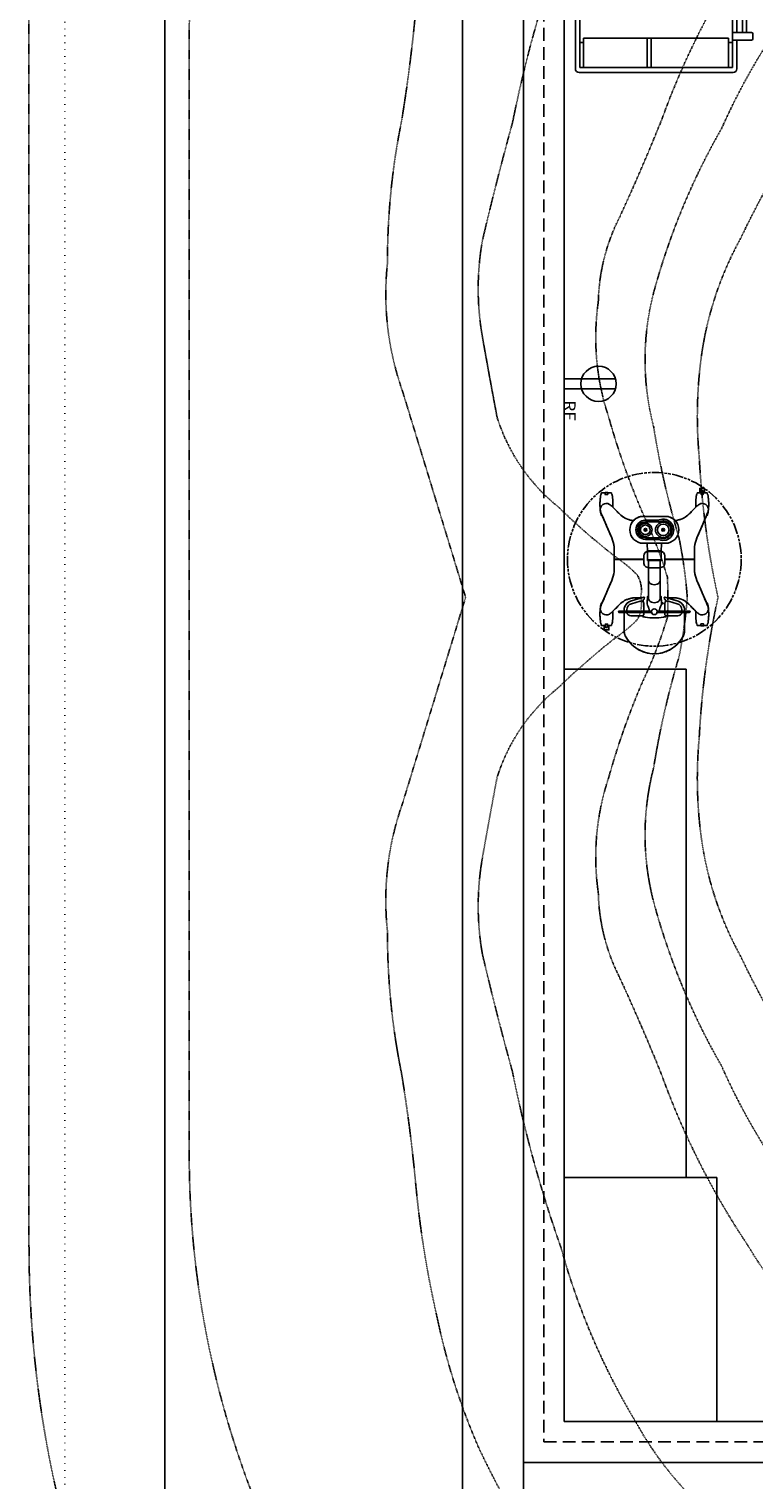
# Model space of a CAD drawing. Units: inches. Extents: x -7 to 827, y -25 to 668.
# Drawn here: x -7 to 136, y 150 to 435 of the extents above; entities that cross this region are included whole.
import ezdxf
from ezdxf.enums import TextEntityAlignment as Align

# ---------------------------------------------------------------- set-up
doc = ezdxf.new("R2010")
doc.units = ezdxf.units.IN
doc.header["$LTSCALE"] = 5
for name, pattern in [('CACHE', [0.375, 0.25, -0.125]), ('DASHED', [0.75, 0.5, -0.25]), ('DOT', [0.25, 0, -0.25]), ('FANTOME', [2.5, 1.25, -0.25, 0.25, -0.25, 0.25, -0.25]), ('PHANTOM', [0.8, 0.45, -0.05, 0.1, -0.05, 0.1, -0.05])]:
    doc.linetypes.add(name, pattern=pattern)
for name, color, linetype in [('GE-ARCHITECTURAL_ELEMENTS', 8, 'Continuous'), ('GE-CLEARANCE', 83, 'FANTOME'), ('GE-ELEC_EQUIPMENT', 232, 'Continuous'), ('GE-EQUIPMENT', 140, 'Continuous'), ('GE-EQUIPMENT_INSERTION', 140, 'Continuous'), ('GE-EQUIPMENT_LIGHT', 141, 'Continuous'), ('GE-EQUIPMENT_OUTLINE', 131, 'CACHE'), ('GE-FURNITURE', 8, 'Continuous'), ('GE-MR-GAUSS_EQUIPMENT_SENSITIVITY', 222, 'CACHE')]:
    doc.layers.add(name, color=color, linetype=linetype)
doc.layers.add('GE-FRAMEWORK', color=8, linetype='Continuous', plot=False)
doc.styles.add('PS', font='romans', dxfattribs={"width": 0.9, "height": 3})

# ---------------------------------------------------------------- blocks, each defined once
blk = doc.blocks.new('GE-EUR01956')
at = {"layer": 'GE-CLEARANCE', "linetype": 'PHANTOM'}
blk.add_circle((0, 0), 17.08, dxfattribs=at)
at = {"layer": 'GE-EQUIPMENT'}
for p, q in [((-1.38, -3.13), (-1.32, -1.56)), ((1.38, -3.13), (1.32, -1.56))]:
    blk.add_line(p, q, dxfattribs=at)
for points in [[(5.96, 10.45), (5.96, 13.94, 0.114252), (5.71, 15.02, 0.624), (-5.71, 15.02, 0.114252), (-5.96, 13.94), (-5.96, 10.45)], [(-9.68, 13.04), (-10.33, 13.04, 0.362488), (-10.42, 12.97), (-10.47, 12.71, -0.362488), (-10.5, 12.69), (-10.51, 12.69, 0.366703), (-10.53, 12.66, 0.026514), (-10.67, 11.47, 0.027941), (-10.67, 10.17, 0.028035), (-10.53, 8.95, 0.366737), (-10.51, 8.92), (-10.5, 8.92, -0.365315), (-10.47, 8.9), (-10.43, 8.68, 0.359666), (-10.29, 8.57), (-10.25, 8.57)], [(-8.16, 10.22, 0.026632), (-8.16, 11.47, 0.026514), (-8.3, 12.66, 0.366703), (-8.32, 12.69), (-8.34, 12.69, -0.362488), (-8.36, 12.71), (-8.41, 12.97, 0.362488), (-8.5, 13.04), (-9.15, 13.04)], [(-2.22, 11.06), (-2.22, 11.32, 0.045132), (-1.82, 11.36, -0.090546), (1.82, 11.36, 0.045132), (2.22, 11.32), (2.22, 11.06)], [(9.21, 13.04), (8.5, 13.04, 0.362488), (8.41, 12.97), (8.36, 12.71, -0.362488), (8.34, 12.69), (8.32, 12.69, 0.366703), (8.3, 12.66, 0.026514), (8.16, 11.47, 0.026632), (8.16, 10.22)], [(9.62, 13.04), (10.33, 13.04, -0.362488), (10.42, 12.97), (10.47, 12.71, 0.362488), (10.5, 12.69), (10.51, 12.69, -0.366703), (10.53, 12.66, -0.026514), (10.67, 11.47, -0.027658), (10.67, 10.14, -0.026514), (10.53, 8.95, -0.366703), (10.51, 8.92), (10.5, 8.92, 0.362488), (10.47, 8.9), (10.43, 8.68, -0.362488), (10.29, 8.57), (10.25, 8.57)], [(-2.09, 0.01), (-7.82, 0.01, -0.414389), (-7.87, 0.06, 0.010633), (-7.9, 2.44, 0.067541), (-8.37, 4.16, 0.001529), (-10.42, 8.97, -0.047843), (-10.6, 9.52, -0.655506), (-8.83, 10.77, -0.066748), (-8.26, 10.33, 0.000608), (-6.78, 8.83, 0.140677), (-4.73, 7.68, 0.062394), (-3.85, 7.58), (-2.47, 7.58)], [(-5.96, 10.17), (-5.96, 10.09, 0.334104), (-4.52, 8.17), (-2.04, 7.45, 0.512903), (-1.96, 7.52), (-1.97, 7.77, 0.203161), (-1.99, 7.81), (-2.17, 7.97), (-2.17, 8.42, 0.221282), (-2.06, 8.63), (-2.06, 10.17)], [(-2.17, 8.15, 0.243844), (-2.2, 8.21), (-2.23, 8.23, 0.250403), (-2.32, 8.24, -0.163525), (-2.77, 8.23), (-4.52, 8.73, -0.334104), (-5.42, 9.93), (-5.42, 10.17)], [(-2.06, 10.45), (-2.06, 10.77, 0.414214), (-2.41, 11.12), (-4.61, 11.12, 0.363064), (-5.41, 10.45)], [(5.96, 10.17), (5.96, 10.09, -0.334104), (4.52, 8.17), (2.04, 7.45, -0.512903), (1.96, 7.52), (1.97, 7.77, -0.203161), (1.99, 7.81), (2.17, 7.97), (2.17, 8.42, -0.221282), (2.06, 8.63), (2.06, 10.17)], [(5.41, 10.45, 0.363062), (4.61, 11.12), (2.41, 11.12, 0.414214), (2.06, 10.77), (2.06, 10.45)], [(2.47, 7.58), (3.99, 7.58, 0.087812), (4.73, 7.72, 0.154327), (6.78, 8.83, 0.000608), (8.26, 10.33, -0.066748), (8.83, 10.77, -0.655506), (10.6, 9.52, -0.047843), (10.42, 8.97, 0.001975), (8.37, 4.16, 0.067557), (7.9, 2.44, 0.010624), (7.87, 0.05, -0.414399), (7.82, 0.01), (2.09, 0.01)], [(2.17, 8.15, -0.243844), (2.2, 8.21), (2.23, 8.23, -0.250403), (2.32, 8.24, 0.163525), (2.77, 8.23), (4.52, 8.73, 0.334104), (5.42, 9.93), (5.42, 10.17)], [(-4.1, -7.6, 0.048057), (-4.73, -7.75, 0.154327), (-6.78, -8.86, 0.000608), (-8.26, -10.36, -0.066748), (-8.83, -10.81, -0.655506), (-10.6, -9.55, -0.047843), (-10.42, -9.01, 0.001975), (-8.37, -4.2, 0.067557), (-7.9, -2.48, 0.010624), (-7.87, -0.09, -0.414399), (-7.82, -0.05), (-2.09, -0.05)], [(2.09, -0.05), (7.82, -0.05, -0.414389), (7.87, -0.09, 0.010633), (7.9, -2.48, 0.067541), (8.37, -4.2, 0.001529), (10.42, -9.01, -0.047843), (10.6, -9.55, -0.655506), (8.83, -10.81, -0.066748), (8.26, -10.36, 0.000608), (6.78, -8.86, 0.140677), (4.73, -7.72, 0.04578), (4.09, -7.62, 0.04578)], [(-9.62, -13.08), (-10.33, -13.08, -0.362488), (-10.42, -13.01), (-10.47, -12.75, 0.362488), (-10.5, -12.72), (-10.51, -12.72, -0.366703), (-10.53, -12.7, -0.026514), (-10.67, -11.51, -0.027658), (-10.67, -10.18, -0.026514), (-10.53, -8.98, -0.366703), (-10.51, -8.96), (-10.5, -8.96, 0.362488), (-10.47, -8.94), (-10.43, -8.72, -0.362488), (-10.29, -8.6), (-10.25, -8.6)], [(-9.21, -13.08), (-8.5, -13.08, 0.362488), (-8.41, -13.01), (-8.36, -12.75, -0.362488), (-8.34, -12.72), (-8.32, -12.72, 0.366703), (-8.3, -12.7, 0.026514), (-8.16, -11.51, 0.026632), (-8.16, -10.26)], [(8.16, -10.26, 0.026632), (8.16, -11.51, 0.026514), (8.3, -12.7, 0.366703), (8.32, -12.72), (8.34, -12.72, -0.362488), (8.36, -12.75), (8.41, -13.01, 0.362488), (8.5, -13.08), (9.15, -13.08)], [(9.68, -13.08), (10.33, -13.08, 0.362488), (10.42, -13.01), (10.47, -12.75, -0.362488), (10.5, -12.72), (10.51, -12.72, 0.366703), (10.53, -12.7, 0.026514), (10.67, -11.51, 0.027941), (10.67, -10.2, 0.028035), (10.53, -8.99, 0.366737), (10.51, -8.96), (10.5, -8.96, -0.365315), (10.47, -8.94), (10.43, -8.72, 0.359666), (10.29, -8.6), (10.25, -8.6)]]:
    blk.add_lwpolyline(points, format="xyb", dxfattribs=at)
for points in [[(-9.68, 13.06), (-9.68, 12.73, 0.414214), (-9.66, 12.71), (-9.17, 12.71, 0.414214), (-9.15, 12.73), (-9.15, 13.06, 0.414214), (-9.17, 13.09), (-9.66, 13.09, 0.414214)], [(1.23, 0.26), (-1.23, 0.26, 0.414214), (-1.37, 0.12), (-1.37, -1.52, 0.414214), (-1.34, -1.56), (1.34, -1.56, 0.414214), (1.37, -1.52), (1.37, 0.12, 0.414214)], [(2.17, -3.15), (-2.17, -3.15, 1), (-2.17, -8.45), (2.17, -8.45, 1)], [(9.68, -13.1), (9.68, -12.77, 0.414214), (9.66, -12.74), (9.17, -12.74, 0.414214), (9.15, -12.77), (9.15, -13.1, 0.414214), (9.17, -13.13), (9.66, -13.13, 0.414214)]]:
    blk.add_lwpolyline(points, format="xyb", close=True, dxfattribs=at)
for points in [[(9.62, 13.22), (9.89, 13.22), (9.89, 13.89), (8.94, 13.89), (8.94, 13.22), (9.21, 13.22)], [(9.21, 13.01), (9.2, 13.01), (9.2, 12.73), (9.63, 12.73), (9.63, 13.01), (9.62, 13.01)], [(9.21, 12.73), (9.21, 13.4), (9.62, 13.4), (9.62, 12.73)], [(1.37, 0.12), (-1.37, 0.12)], [(1.37, -1.52), (-1.37, -1.52)], [(-9.62, -13.26), (-9.89, -13.26), (-9.89, -13.93), (-8.94, -13.93), (-8.94, -13.26), (-9.21, -13.26)], [(-9.21, -13.05), (-9.2, -13.05), (-9.2, -12.77), (-9.63, -12.77), (-9.63, -13.05), (-9.62, -13.05)], [(-9.21, -12.77), (-9.21, -13.44), (-9.62, -13.44), (-9.62, -12.77)]]:
    blk.add_lwpolyline(points, dxfattribs=at)
at = {"layer": 'GE-EQUIPMENT_LIGHT'}
for p, q in [((-1.12, 7.76), (-1.12, 0.26)), ((1.12, 7.76), (1.12, 0.26))]:
    blk.add_line(p, q, dxfattribs=at)
for points in [[(-0.54, 10.45), (-6.88, 10.45, 1), (-6.88, 10.17), (-0.54, 10.17)], [(-1.42, 8.73), (-1.7, 8.73, 1), (-1.7, 8.59), (-1.44, 8.59)], [(-0.93, 10.17), (-1.09, 9.6, -0.062499), (-1.32, 9.04, 0.140293), (-1.43, 8.5), (-1.35, 7.34, 0.392648), (-1.28, 7.27), (-1.12, 7.27)], [(0.54, 10.45), (6.88, 10.45, -1), (6.88, 10.17), (0.54, 10.17)], [(0.93, 10.17), (1.09, 9.6, 0.062499), (1.32, 9.04, -0.140293), (1.43, 8.5), (1.35, 7.34, -0.392648), (1.28, 7.27), (1.12, 7.27)], [(-0.97, -7.73, -0.095981), (-0.74, -7.69), (1.75, -7.69, 1), (1.75, -3.92), (-0.74, -3.92, -0.095981), (-0.97, -3.87, 1.480583), (-0.97, -7.73)], [(-0.74, -7.35), (1.75, -7.35, 1), (1.75, -4.25), (-0.75, -4.25, -0.096442), (-1.1, -4.19, 1.483529), (-1.09, -7.42, -0.096442), (-0.74, -7.35)]]:
    blk.add_lwpolyline(points, format="xyb", dxfattribs=at)
for points in [[(-2.09, -0.65), (-2.09, 0.65, -0.415333), (-1.09, 1.65), (1.09, 1.65, -0.415333), (2.09, 0.65), (2.09, -0.65, -0.413095), (1.09, -1.64), (-1.09, -1.64, -0.413095)], [(-1.61, -5.91), (-1.61, -5.7, 0.487998), (-1.88, -5.7), (-1.88, -5.91, 0.487998)], [(1.86, -5.67), (1.65, -5.67, 0.487998), (1.65, -5.94), (1.86, -5.94, 0.487998)]]:
    blk.add_lwpolyline(points, format="xyb", close=True, dxfattribs=at)
for centre, radius in [((0, 10.31), 0.56), ((-1.75, -5.8), 1.52), ((-1.75, -5.8), 1.14), ((1.75, -5.8), 1.3), ((1.75, -5.8), 0.947)]:
    blk.add_circle(centre, radius, dxfattribs=at)
at = {"layer": 'GE-EQUIPMENT_LIGHT', "extrusion": (0, 0, -1)}
for centre in [(0, 7.76), (0, 4.22)]:
    blk.add_ellipse(centre, major_axis=(-1.12, 0), ratio=0.70711, start_param=6.283185, end_param=9.424778, dxfattribs=at)
at = {"layer": 'GE-EQUIPMENT_LIGHT', "linetype": 'Continuous'}
for centre, major_axis in [((-1.75, -5.8), (0.017, 0.281)), ((1.75, -5.8), (-0.281, 0.017))]:
    blk.add_ellipse(centre, major_axis=major_axis, ratio=0.999947, dxfattribs=at)
at = {"layer": 'GE-EQUIPMENT_OUTLINE'}
blk.add_lwpolyline([(-4.1, -7.6, 0.208481), (-2.17, -8.45), (2.17, -8.45, 0.205967), (4.09, -7.62, -0.04578), (4.73, -7.72, -0.140677), (6.78, -8.86, -0.000567), (8.16, -10.26, 0.026634), (8.16, -11.51, 0.026514), (8.3, -12.7, 0.366703), (8.32, -12.72), (8.34, -12.72, -0.362488), (8.36, -12.75), (8.41, -13.01, 0.362488), (8.5, -13.08), (9.15, -13.08), (9.15, -13.1, 0.414214), (9.17, -13.13), (9.66, -13.13, 0.414214), (9.68, -13.1), (9.68, -13.08), (10.33, -13.08, 0.362488), (10.42, -13.01), (10.47, -12.75, -0.362488), (10.5, -12.72), (10.51, -12.72, 0.366703), (10.53, -12.7, 0.026514), (10.67, -11.51, 0.027941), (10.67, -10.2, 0.028035), (10.53, -8.99, 0.366737), (10.51, -8.96), (10.5, -8.96, -0.365315), (10.47, -8.94), (10.43, -8.72, 0.359666), (10.29, -8.6), (10.25, -8.6, -0.001401), (8.37, -4.2, -0.067541), (7.9, -2.48, -0.011556), (7.87, 0.05, -0.010624), (7.9, 2.44, -0.067557), (8.37, 4.16, -0.00181), (10.25, 8.57), (10.29, 8.57, 0.362488), (10.43, 8.68), (10.47, 8.9, -0.362488), (10.5, 8.92), (10.51, 8.92, 0.366703), (10.53, 8.95, 0.026514), (10.67, 10.14, 0.027658), (10.67, 11.47, 0.026514), (10.53, 12.66, 0.366703), (10.51, 12.69), (10.5, 12.69, -0.362488), (10.47, 12.71), (10.42, 12.97, 0.362488), (10.33, 13.04), (9.62, 13.04), (9.62, 13.22), (9.89, 13.22), (9.89, 13.89), (8.94, 13.89), (8.94, 13.22), (9.21, 13.22), (9.21, 13.04), (8.5, 13.04, 0.362488), (8.41, 12.97), (8.36, 12.71, -0.362488), (8.34, 12.69), (8.32, 12.69, 0.366703), (8.3, 12.66, 0.026514), (8.16, 11.47, 0.026647), (8.16, 10.22, -0.000567), (6.78, 8.83, -0.154327), (4.73, 7.72, -0.087812), (3.99, 7.58), (2.47, 7.58), (4.52, 8.17, 0.334104), (5.96, 10.09), (5.96, 10.17), (6.88, 10.17, 1), (6.88, 10.45), (5.96, 10.45), (5.96, 13.94, 0.114252), (5.71, 15.02, 0.624), (-5.71, 15.02, 0.114252), (-5.96, 13.94), (-5.96, 10.45), (-6.88, 10.45, 1), (-6.88, 10.17), (-5.96, 10.17), (-5.96, 10.09, 0.334104), (-4.52, 8.17), (-2.47, 7.58), (-3.85, 7.58, -0.062394), (-4.73, 7.68, -0.140677), (-6.78, 8.83, -0.000567), (-8.16, 10.22, 0.026634), (-8.16, 11.47, 0.026514), (-8.3, 12.66, 0.366703), (-8.32, 12.69), (-8.34, 12.69, -0.362488), (-8.36, 12.71), (-8.41, 12.97, 0.362488), (-8.5, 13.04), (-9.15, 13.04), (-9.15, 13.06, 0.414214), (-9.17, 13.09), (-9.66, 13.09, 0.414214), (-9.68, 13.06), (-9.68, 13.04), (-10.33, 13.04, 0.362488), (-10.42, 12.97), (-10.47, 12.71, -0.362488), (-10.5, 12.69), (-10.51, 12.69, 0.366703), (-10.53, 12.66, 0.026514), (-10.67, 11.47, 0.027941), (-10.67, 10.17, 0.028035), (-10.53, 8.95, 0.366737), (-10.51, 8.92), (-10.5, 8.92, -0.365315), (-10.47, 8.9), (-10.43, 8.68, 0.359666), (-10.29, 8.57), (-10.25, 8.57, -0.001401), (-8.37, 4.16, -0.067541), (-7.9, 2.44, -0.010633), (-7.87, 0.06, -0.009951), (-7.9, -2.48, -0.067557), (-8.37, -4.2, -0.00181), (-10.25, -8.6), (-10.29, -8.6, 0.362488), (-10.43, -8.72), (-10.47, -8.94, -0.362488), (-10.5, -8.96), (-10.51, -8.96, 0.366703), (-10.53, -8.98, 0.026514), (-10.67, -10.18, 0.027658), (-10.67, -11.51, 0.026514), (-10.53, -12.7, 0.366703), (-10.51, -12.72), (-10.5, -12.72, -0.362488), (-10.47, -12.75), (-10.42, -13.01, 0.362488), (-10.33, -13.08), (-9.62, -13.08), (-9.62, -13.26), (-9.89, -13.26), (-9.89, -13.93), (-8.94, -13.93), (-8.94, -13.26), (-9.21, -13.26), (-9.21, -13.08), (-8.5, -13.08, 0.362488), (-8.41, -13.01), (-8.36, -12.75, -0.362488), (-8.34, -12.72), (-8.32, -12.72, 0.366703), (-8.3, -12.7, 0.026514), (-8.16, -11.51, 0.026647), (-8.16, -10.26, -0.000567), (-6.78, -8.86, -0.154327), (-4.73, -7.75, -0.048057), (-4.1, -7.6)], format="xyb", dxfattribs=at)
blk = doc.blocks.new('GE-EUR00376')
at = {"layer": 'GE-EQUIPMENT'}
for p, q in [((384.2, 0), (-384.2, 0)), ((-403.2, -812.8), (-403.2, -19)), ((-380.9, -806.4), (-380.9, -25.4)), ((381.1, -25.4), (-380.9, -25.4)), ((381.1, -806.4), (381.1, -25.4)), ((403.2, -161.8), (403.2, -19)), ((381.1, -149.7), (-380.9, -149.7)), ((381.1, -161.8), (476.4, -161.8)), ((381.1, -199.9), (476.4, -199.9)), ((403.2, -631.7), (403.2, -199.9)), ((431.8, -631.7), (431.8, -199.9)), ((450.8, -631.7), (450.8, -199.9)), ((482.7, -168.1), (482.7, -193.5)), ((381.1, -631.7), (476.4, -631.7)), ((482.7, -638), (482.7, -663.4)), ((-361.8, -682.2), (-380.9, -682.2)), ((-361.8, -806.4), (-361.8, -659.6)), ((362.1, -659.6), (-361.8, -659.6)), ((-44.3, -806.4), (-44.3, -659.6)), ((-25.3, -806.4), (-25.3, -659.6)), ((362.1, -806.4), (362.1, -659.6)), ((381.1, -682.2), (362.1, -682.2)), ((381.1, -669.8), (476.4, -669.8)), ((403.2, -812.8), (403.2, -669.8)), ((384.2, -831.8), (-384.2, -831.8)), ((381.1, -806.4), (-380.9, -806.4))]:
    blk.add_line(p, q, dxfattribs=at)
for centre, radius, start, end in [((-384.2, -19), 19.1, 90, 180), ((384.2, -19), 19.1, 0, 90), ((476.4, -168.1), 6.35, 0, 90), ((476.4, -193.5), 6.35, 270, 0), ((476.4, -638), 6.35, 0, 90), ((476.4, -663.4), 6.35, 270, 0), ((-384.2, -812.8), 19.1, 180, 270), ((384.2, -812.8), 19.1, 270, 0)]:
    blk.add_arc(centre, radius, start, end, dxfattribs=at)
blk = doc.blocks.new('gcoutl08')
at = {"layer": 'GE-ELEC_EQUIPMENT'}
for p, q in [((-1, 10.08), (-1, 0)), ((1, 10.08), (1, 0))]:
    blk.add_line(p, q, dxfattribs=at)
blk.add_circle((0, 6.77), 3.46, dxfattribs=at)
at = {"layer": 'GE-ELEC_EQUIPMENT', "style": 'PS', "width": 1.1}
blk.add_text('RF', height=2.25, dxfattribs=at).set_placement((5.26, 0), align=Align.CENTER)
blk = doc.blocks.new('GE-EUR02388')
at = {"layer": 'GE-MR-GAUSS_EQUIPMENT_SENSITIVITY', "color": 8, "flags": 128}
for points in [[(5520.7, 3240.3, 1), (-5519.3, 3240.3), (-5519.3, -3239.7, 1), (5520.7, -3239.7)], [(4720.7, 2794.4, 1), (-4719.3, 2794.4), (-4719.3, -2779.7, 1), (4720.7, -2779.7)]]:
    blk.add_lwpolyline(points, format="xyb", close=True, dxfattribs=at)
blk = doc.blocks.new('GE-EUR02389')
at = {"layer": 'GE-MR-GAUSS_EQUIPMENT_SENSITIVITY', "color": 83, "flags": 128}
for points in [[(0.7, -6402.5, 0.094383), (1681.4, -6005.8, 0.119853), (2599.4, -5295.7, 0.065571), (3271.9, -4254.1, 0.052042), (3479.9, -3608.1, 0.034628), (3590.9, -2915, -0.01642), (3659.7, -2380.2, 0.051074), (3730.4, -1670.5, 0.112614), (3656, -1031.2, -0.000352), (3340.3, 0.3, -0.000352), (3656, 1031.9, 0.112614), (3730.4, 1671.2, 0.051074), (3659.7, 2380.9, -0.01642), (3590.9, 2915.6, 0.034628), (3479.9, 3608.8, 0.052042), (3271.9, 4254.8, 0.065571), (2599.4, 5296.4, 0.119853), (1681.4, 6006.5, 0.094383), (0.7, 6403.2, 0.094383), (-1680, 6006.5, 0.119853), (-2598, 5296.4, 0.065571), (-3270.6, 4254.8, 0.052042), (-3478.6, 3608.8, 0.034628), (-3589.5, 2915.6, -0.01642), (-3658.4, 2380.9, 0.051074), (-3729.1, 1671.2, 0.112614), (-3654.6, 1031.9, -0.000352), (-3338.9, 0.3, -0.000352), (-3654.6, -1031.2, 0.112614), (-3729.1, -1670.5, 0.051074), (-3658.4, -2380.2, -0.01642), (-3589.5, -2915, 0.034628), (-3478.6, -3608.1, 0.052042), (-3270.6, -4254.1, 0.065571), (-2598, -5295.7, 0.119853), (-1680, -6005.8, 0.094383)], [(0.7, -5477.6, 0.093829), (622.7, -5417.4, 0.07118), (1405.8, -5116, 0.059979), (2099, -4599.1, 0.090089), (2488.3, -4123.1, 0.068484), (2865.6, -3243.3, 0.035929), (3106.1, -2370.1, 0.010076), (3256.6, -1781, 0.086944), (3256.6, -1302.3, 0.003285), (3182.7, -897.6, 0.147559), (2874.6, -448.4, 0.026499), (2599.3, -207.9, -0.0421), (2484.6, -113, -0.205148), (2466.5, 0.3, -0.205148), (2484.6, 113.7, -0.0421), (2599.3, 208.6, 0.026499), (2874.6, 449.1, 0.147559), (3182.7, 898.3, 0.003285), (3256.6, 1303, 0.086944), (3256.6, 1781.7, 0.010076), (3106.1, 2370.8, 0.035929), (2865.6, 3244, 0.068484), (2488.3, 4123.8, 0.090089), (2099, 4599.8, 0.059979), (1405.8, 5116.7, 0.07118), (622.7, 5418.1, 0.093829), (0.7, 5478.3, 0.093829), (-621.3, 5418.1, 0.07118), (-1404.5, 5116.7, 0.059979), (-2097.7, 4599.8, 0.090089), (-2486.9, 4123.8, 0.068484), (-2864.2, 3244, 0.035929), (-3104.8, 2370.8, 0.010076), (-3255.3, 1781.7, 0.086944), (-3255.3, 1303, 0.003285), (-3181.4, 898.3, 0.147559), (-2873.3, 449.1, 0.026499), (-2598, 208.6, -0.0421), (-2483.2, 113.7, -0.205148), (-2465.1, 0.3, -0.205148), (-2483.2, -113, -0.0421), (-2598, -207.9, 0.026499), (-2873.3, -448.4, 0.147559), (-3181.4, -897.6, 0.003285), (-3255.3, -1302.3, 0.086944), (-3255.3, -1781, 0.010076), (-3104.8, -2370.1, 0.035929), (-2864.2, -3243.3, 0.068484), (-2486.9, -4123.1, 0.090089), (-2097.7, -4599.1, 0.059979), (-1404.5, -5116, 0.07118), (-621.3, -5417.4, 0.093829)], [(0.7, -4350.8, 0.098617), (640.6, -4247, 0.096215), (1282.4, -3933.6, 0.105898), (1931.7, -3235.9, 0.060847), (2359.7, -2389.2, -0.012922), (2572.7, -1895.9, 0.112335), (2677.6, -1475.8, 0.116552), (2627, -903.6, 0.032998), (2456.9, -422, -0.038231), (2332.4, -99.8, -0.014694), (2330.6, 0.3, -0.014694), (2332.4, 100.5, -0.038231), (2456.9, 422.7, 0.032998), (2627, 904.3, 0.116552), (2677.6, 1476.5, 0.112335), (2572.7, 1896.5, -0.012922), (2359.7, 2389.9, 0.060847), (1931.7, 3236.6, 0.105898), (1282.4, 3934.3, 0.096215), (640.6, 4247.7, 0.098617), (0.7, 4351.4, 0.098617), (-639.2, 4247.7, 0.096215), (-1281.1, 3934.3, 0.105898), (-1930.3, 3236.6, 0.060847), (-2358.3, 2389.9, -0.012922), (-2571.3, 1896.5, 0.112335), (-2676.3, 1476.5, 0.116552), (-2625.6, 904.3, 0.032998), (-2455.5, 422.7, -0.038231), (-2331.1, 100.5, -0.014694), (-2329.3, 0.3, -0.014694), (-2331.1, -99.8, -0.038231), (-2455.5, -422, 0.032998), (-2625.6, -903.6, 0.116552), (-2676.3, -1475.8, 0.112335), (-2571.3, -1895.9, -0.012922), (-2358.3, -2389.2, 0.060847), (-1930.3, -3235.9, 0.105898), (-1281.1, -3933.6, 0.096215), (-639.2, -4247, 0.098617)]]:
    blk.add_lwpolyline(points, format="xyb", close=True, dxfattribs=at)
at = {"layer": 'GE-MR-GAUSS_EQUIPMENT_SENSITIVITY', "color": 1, "flags": 128}
blk.add_lwpolyline([(0.7, -3906.2, 0.07337), (445.4, -3879.6, 0.096454), (1019.1, -3638.3, 0.102071), (1631.9, -3052, 0.063063), (2062.4, -2340.7, 0.061199), (2389.1, -1565.8, 0.137169), (2401, -850.3, 0.033635), (2275, -298.5, -0.03161), (2233.3, 0.3, -0.03161), (2275, 299.2, 0.033635), (2401, 851, 0.137169), (2389.1, 1566.5, 0.061199), (2062.4, 2341.4, 0.063063), (1631.9, 3052.6, 0.102071), (1019.1, 3639, 0.096454), (445.4, 3880.3, 0.07337), (0.7, 3906.9, 0.07337), (-444, 3880.3, 0.096454), (-1017.7, 3639, 0.102071), (-1630.5, 3052.6, 0.063063), (-2061, 2341.4, 0.061199), (-2387.7, 1566.5, 0.137169), (-2399.7, 851, 0.033635), (-2273.6, 299.2, -0.03161), (-2231.9, 0.3, -0.03161), (-2273.6, -298.5, 0.033635), (-2399.7, -850.3, 0.137169), (-2387.7, -1565.8, 0.061199), (-2061, -2340.7, 0.063063), (-1630.5, -3052, 0.102071), (-1017.7, -3638.3, 0.096454), (-444, -3879.6, 0.07337)], format="xyb", close=True, dxfattribs=at)
at = {"layer": 'GE-MR-GAUSS_EQUIPMENT_SENSITIVITY', "color": 232, "flags": 128}
blk.add_lwpolyline([(0.7, -3431, 0.101032), (674.6, -3282.5, 0.132859), (1417.8, -2691.7, 0.050722), (1967, -1792.9, 0.085876), (2157.8, -1239.3, 0.061243), (2173.7, -700.1, 0.041025), (2079.9, 0.3, 0.041025), (2173.7, 700.8, 0.061243), (2157.8, 1240, 0.085876), (1967, 1793.5, 0.050722), (1417.8, 2692.4, 0.132859), (674.6, 3283.2, 0.101032), (0.7, 3431.7, 0.101032), (-673.3, 3283.2, 0.132859), (-1416.4, 2692.4, 0.050722), (-1965.7, 1793.5, 0.085876), (-2156.4, 1240, 0.061243), (-2172.3, 700.8, 0.041025), (-2078.5, 0.3, 0.041025), (-2172.3, -700.1, 0.061243), (-2156.4, -1239.3, 0.085876), (-1965.7, -1792.9, 0.050722), (-1416.4, -2691.7, 0.132859), (-673.3, -3282.5, 0.101032)], format="xyb", close=True, dxfattribs=at)

msp = doc.modelspace()

# ---------------------------------------------------------------- linework, layer by layer
at = {"layer": 'GE-ARCHITECTURAL_ELEMENTS'}
for p, q in [((78.17, 480.77), (78.17, 49.87)), ((90.17, 227.28), (90.17, 468.96)), ((98.17, 160.86), (98.17, 460.96)), ((90.17, 49.87), (90.17, 227.28)), ((266.17, 160.86), (98.17, 160.86)), ((193.68, 152.86), (90.17, 152.86))]:
    msp.add_line(p, q, dxfattribs=at)
at = {"layer": 'GE-ARCHITECTURAL_ELEMENTS', "color": 232, "linetype": 'DASHED'}
msp.add_lwpolyline([(314.17, 156.86), (326.17, 156.86), (326.17, 464.96), (94.17, 464.96), (94.17, 156.86), (193.68, 156.86)], dxfattribs=at)
at = {"layer": 'GE-FRAMEWORK', "linetype": 'DOT'}
for points in [[(0, 584.64), (826.76, 584.64), (826.76, 0), (0, 0)], [(19.68, 564.95), (807.08, 564.95), (807.08, 19.68), (19.68, 19.68)]]:
    msp.add_lwpolyline(points, close=True, dxfattribs=at)
at = {"layer": 'GE-FRAMEWORK'}
msp.add_lwpolyline([(19.68, 564.95), (541.33, 564.95), (541.33, 27.56), (19.68, 27.56)], close=True, dxfattribs=at)
at = {"layer": 'GE-FURNITURE'}
for p, q in [((98.17, 308.86), (122.17, 308.86)), ((122.17, 308.86), (122.17, 208.86)), ((98.17, 208.86), (128.17, 208.86)), ((128.17, 208.86), (128.17, 160.86)), ((98.17, 160.86), (128.17, 160.86))]:
    msp.add_line(p, q, dxfattribs=at)

# ---------------------------------------------------------------- block references
at = {"layer": 'GE-EQUIPMENT_INSERTION'}
for name, p, xscale, yscale, zscale in [('GE-EUR02388', (210.26, 322.97), 0.03937007874015748, 0.03937007874015748, 0.03937007874015748), ('GE-EUR00376', (116.26, 458.94), 0.03937, 0.03937, 0.03937)]:
    msp.add_blockref(name, p, dxfattribs=dict(at, xscale=xscale, yscale=yscale, zscale=zscale))
at = {"layer": 'GE-EQUIPMENT_INSERTION', "xscale": 0.999998, "yscale": 0.999998, "zscale": 0.999998, "rotation": 270}
msp.add_blockref('gcoutl08', (98.17, 364.97), dxfattribs=at)
at = {"layer": 'GE-EQUIPMENT_INSERTION', "rotation": 180}
msp.add_blockref('GE-EUR01956', (115.91, 330.46), dxfattribs=at)

# ---------------------------------------------------------------- next in the draw order: block references
at = {"layer": 'GE-EQUIPMENT_INSERTION', "xscale": 0.03937007874015748, "yscale": 0.03937007874015748, "zscale": 0.03937007874015748}
msp.add_blockref('GE-EUR02389', (210.26, 322.97), dxfattribs=at)

doc.saveas('drawing.dxf')
